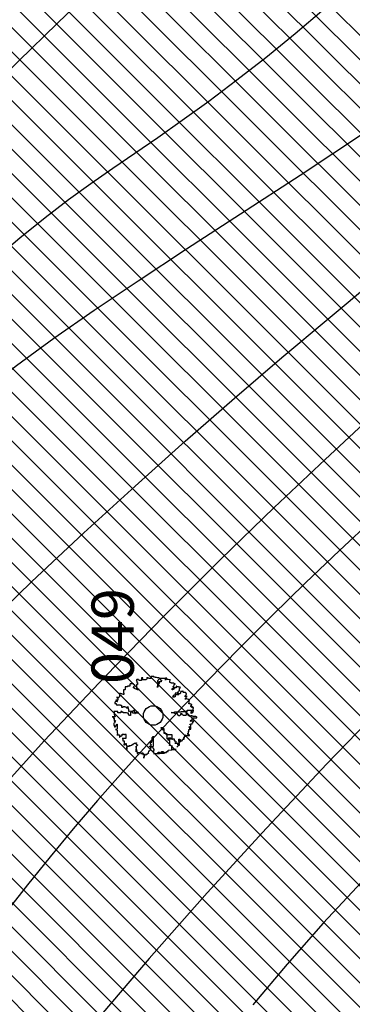
# Model space of a CAD drawing. Units: millimetres. Extents: x 185530 to 187947, y 1674286 to 1677060.
# Drawn here: x 186614 to 186629, y 1676135 to 1676180 of the extents above; entities that cross this region are included whole.
import ezdxf

# ---------------------------------------------------------------- set-up
doc = ezdxf.new("R2010")
doc.units = ezdxf.units.MM
doc.header["$MEASUREMENT"] = 0
for name, color, linetype in [('41', 41, 'Continuous'), ('T-ALINH-PROJ-C', 6, 'Continuous'), ('TOP-CURVAS_1M', 30, 'Continuous'), ('TOP-CURVAS_5M', 32, 'Continuous'), ('TOP-VEGET_PROFFIL', 7, 'Continuous'), ('VERDE', 92, 'Continuous')]:
    doc.layers.add(name, color=color, linetype=linetype)
doc.styles.add('ROMANS', font='romans', dxfattribs={"height": 0.2})
doc.styles.add('SANSSERIFITALIC', font='sansso__.ttf', dxfattribs={"height": 2.5})
pattern_1 = [(135, (1850020.814856368, 1489970.882688085), (-0.5612660075668222, -0.5612660075668219), [])]

# ---------------------------------------------------------------- blocks, each defined once
blk = doc.blocks.new('ARVNAT')
at = {"color": 3}
blk.add_lwpolyline([(-0.7945110595479872, -0.6091553276799894), (-0.7945110595479872, -0.6310646465078605), (-0.7867213837450918, -0.6310646465078605), (-0.7721157416146629, -0.6388389209306536), (-0.7721157416146629, -0.6536807175559858), (-0.7575100994842341, -0.6536807175559858), (-0.7575100994842341, -0.6388389209306536), (-0.7575100994842341, -0.675590036383857), (-0.7351147815509098, -0.675590036383857), (-0.7351147815509098, -0.6607482397585248), (-0.7205091394204809, -0.6607482397585248), (-0.7205091394204809, -0.675590036383857), (-0.6835081793567277, -0.675590036383857), (-0.6835081793567277, -0.667815761961064), (-0.6689025372262989, -0.667815761961064), (-0.6689025372262989, -0.6974993552117282), (-0.6542968950958699, -0.6974993552117282), (-0.6542968950958699, -0.6607482397585248), (-0.6095062592292213, -0.6607482397585248), (-0.6095062592292213, -0.6826575585863961), (-0.6250856108350122, -0.6826575585863961), (-0.6250856108350122, -0.6974993552117282), (-0.6172959350321168, -0.6974993552117282), (-0.6172959350321168, -0.7052736296345212), (-0.6620865708987653, -0.7052736296345212), (-0.6620865708987653, -0.7201154262598534), (-0.6465072192929746, -0.7271829484623925), (-0.639691252965441, -0.7490922672902637), (-0.6319015771625458, -0.7490922672902637), (-0.6319015771625458, -0.7568665417130568), (-0.6250856108350122, -0.7568665417130568), (-0.6172959350321168, -0.7639340639155958), (-0.6095062592292213, -0.7717083383383889), (-0.6095062592292213, -0.7936176571662601), (-0.5880846507712589, -0.7936176571662601), (-0.5880846507712589, -0.786550134963721), (-0.5802949749683637, -0.778775860540928), (-0.5734790086408301, -0.7717083383383889), (-0.5734790086408301, -0.8006851793687992), (-0.5656893328379349, -0.8006851793687992), (-0.5656893328379349, -0.7936176571662601), (-0.5510836907075061, -0.7936176571662601), (-0.5510836907075061, -0.8006851793687992), (-0.5432940149046104, -0.8084594537915922), (-0.5208986969712863, -0.8084594537915922), (-0.5140827306437528, -0.8155269759941314), (-0.499477088513324, -0.8303687726194635), (-0.5140827306437528, -0.8233012504169244), (-0.5140827306437528, -0.9335545967765345), (-0.5062930548408573, -0.9335545967765345), (-0.499477088513324, -0.9264870745739954), (-0.4916874127104285, -0.9116452779486632), (-0.4916874127104285, -0.889735959120792), (-0.4546864526466754, -0.889735959120792), (-0.4546864526466754, -0.8968034813233311), (-0.4478704863191418, -0.9045777557461241), (-0.4176854925829221, -0.9045777557461241), (-0.4176854925829221, -0.889735959120792), (-0.4176854925829221, -0.9116452779486632), (-0.4108695262553888, -0.9187128001512024), (-0.3592629240612066, -0.9187128001512024), (-0.3592629240612066, -0.9335545967765345), (-0.3514732482583112, -0.9413288711993275), (-0.3144722881945581, -0.9413288711993275), (-0.3514732482583112, -0.9413288711993275), (-0.3514732482583112, -0.9632381900271988), (-0.3446572819307778, -0.9632381900271988), (-0.3368676061278824, -0.9703057122297378), (-0.3076563218670247, -0.9703057122297378), (-0.2998666460641293, -0.9632381900271988), (-0.2998666460641293, -0.9116452779486632), (-0.2998666460641293, -0.9187128001512024), (-0.2920769702612338, -0.9413288711993275), (-0.2852610039337002, -0.9483963934018667), (-0.2852610039337002, -0.9561706678246596), (-0.277471328130805, -0.9632381900271988), (-0.2404703680670517, -0.9632381900271988), (-0.2336544017395183, -0.9703057122297378), (-0.2336544017395183, -0.9413288711993275), (-0.2258647259366229, -0.9413288711993275), (-0.2190487596090893, -0.9561706678246596), (-0.2112590838061941, -0.9780799866525308), (-0.2112590838061941, -0.9999893054804021), (-0.1966534416757653, -1.007763579903195), (-0.1674421574149074, -1.022605376528527), (-0.1518628058091165, -1.036740420933606), (-0.1450468394815831, -1.044514695356398), (-0.1450468394815831, -0.9483963934018667), (-0.1372571636786877, -0.9632381900271988), (-0.1304411973511543, -0.9632381900271988), (-0.1226515215482589, -0.9703057122297378), (-0.1226515215482589, -0.992921783277863), (-0.1148618457453634, -0.992921783277863), (-0.1002562036149346, -0.9999893054804021), (-0.07104491935407675, -0.9999893054804021), (-0.06325524355118128, -1.007763579903195), (-0.06325524355118128, -1.118016926262805), (-0.04183363509321913, -1.118016926262805), (-0.03404395929032367, -1.110949404060266), (-0.0262542834874282, -1.096107607434934), (-0.0262542834874282, -1.029672898731066), (-0.01943831715989486, -1.014831102105734), (-0.01943831715989486, -0.992921783277863), (-0.01164864135699939, -0.992921783277863), (-0.01164864135699939, -0.9632381900271988), (-0.0262542834874282, -0.9561706678246596), (-0.0262542834874282, -0.9413288711993275), (-0.01164864135699939, -0.9413288711993275), (-0.004832675029465827, -0.9335545967765345), (-0.004832675029465827, -0.9116452779486632), (0.002957000773429419, -0.9045777557461241), (0.009772967100962981, -0.9045777557461241), (0.01756264290385845, -0.8671198880726668), (0.01756264290385845, -0.8381430470422565), (0.002957000773429419, -0.8381430470422565), (0.002957000773429419, -0.7717083383383889), (0.009772967100962981, -0.7717083383383889), (0.009772967100962981, -0.7568665417130568), (0.0253523187067537, -0.7420247450877246), (0.04677392716471607, -0.7420247450877246), (0.04677392716471607, -0.6974993552117282), (0.01756264290385845, -0.6974993552117282), (-0.01164864135699939, -0.675590036383857), (-0.01164864135699939, -0.6607482397585248), (0.009772967100962981, -0.6310646465078605), (0.0253523187067537, -0.6310646465078605), (0.04677392716471607, -0.6239971243053215), (0.04677392716471607, -0.5794717344293251), (0.05456360296761154, -0.564629937803993), (0.05456360296761154, -0.5575624156014538), (0.062353278770507, -0.5427206189761217), (0.062353278770507, -0.5278788223507895), (0.06916924509804034, -0.5278788223507895), (0.06916924509804034, -0.4981952291001253), (0.07695892090093581, -0.4614441136469219), (0.07695892090093581, -0.5278788223507895), (0.08377488722846937, -0.5278788223507895), (0.08377488722846937, -0.5497881411786608), (0.09156456303136462, -0.5575624156014538), (0.09156456303136462, -0.7201154262598534), (0.09838052935889818, -0.7271829484623925), (0.09838052935889818, -0.8233012504169244), (0.1061702051617937, -0.8303687726194635), (0.1139598809646889, -0.8303687726194635), (0.1139598809646889, -0.8381430470422565), (0.062353278770507, -0.8381430470422565), (0.062353278770507, -0.8600523658701278), (0.08377488722846937, -0.8671198880726668), (0.09838052935889818, -0.8748941624954598), (0.1353814894226513, -0.8748941624954598), (0.1353814894226513, -1.022605376528527), (0.1207758472922225, -1.022605376528527), (0.06916924509804034, -1.007763579903195), (0.05456360296761154, -0.9780799866525308), (0.09838052935889818, -0.9780799866525308), (0.09838052935889818, -0.992921783277863), (0.1207758472922225, -0.992921783277863), (0.1207758472922225, -1.007763579903195), (0.1353814894226513, -1.007763579903195), (0.1353814894226513, -1.022605376528527), (0.1577768073559755, -1.022605376528527), (0.1723824494864046, -1.029672898731066), (0.1947777674197289, -1.036740420933606), (0.2025674432226241, -1.036740420933606), (0.2025674432226241, -0.98514750885507), (0.2093834095501577, -0.992921783277863), (0.2093834095501577, -1.007763579903195), (0.2171730853530531, -1.014831102105734), (0.2239890516805865, -1.007763579903195), (0.2239890516805865, -0.9780799866525308), (0.2317787274834819, -0.9703057122297378), (0.2463843696139107, -0.9703057122297378), (0.2541740454168062, -0.9780799866525308), (0.2609900117443398, -0.9780799866525308), (0.2609900117443398, -0.992921783277863), (0.2833853296776641, -0.992921783277863), (0.2833853296776641, -0.9780799866525308), (0.2911750054805593, -0.9703057122297378), (0.2979909718080929, -0.9483963934018667), (0.2979909718080929, -0.9116452779486632), (0.3057806476109883, -0.9187128001512024), (0.3203862897414171, -0.9187128001512024), (0.3203862897414171, -0.9264870745739954), (0.3495975740022748, -0.9264870745739954), (0.3573872498051704, -0.9187128001512024), (0.3797825677384945, -0.9187128001512024), (0.3865985340660281, -0.9335545967765345), (0.4012041761964569, -0.9335545967765345), (0.4012041761964569, -0.9264870745739954), (0.4089938519993526, -0.9187128001512024), (0.4089938519993526, -0.9045777557461241), (0.4158098183268857, -0.881961684697999), (0.4235994941297814, -0.8671198880726668), (0.4235994941297814, -0.8155269759941314), (0.4235994941297814, -0.8452105692447957), (0.4606004541935342, -0.8452105692447957), (0.4829957721268587, -0.8522780914473347), (0.4898117384543923, -0.8600523658701278), (0.4898117384543923, -0.8748941624954598), (0.4898117384543923, -0.8522780914473347), (0.4829957721268587, -0.8233012504169244), (0.5044173805848211, -0.8233012504169244), (0.5122070563877164, -0.8303687726194635), (0.519996732190612, -0.8381430470422565), (0.519996732190612, -0.8452105692447957), (0.5346023743210404, -0.8452105692447957), (0.5346023743210404, -0.8522780914473347), (0.5638136585818985, -0.8522780914473347), (0.5716033343847937, -0.8381430470422565), (0.5784193007123273, -0.8381430470422565), (0.5862089765152225, -0.8303687726194635), (0.5862089765152225, -0.7936176571662601), (0.5930249428427561, -0.786550134963721), (0.5930249428427561, -0.778775860540928), (0.6008146186456518, -0.7717083383383889), (0.6232099365789758, -0.7717083383383889), (0.6232099365789758, -0.7639340639155958), (0.6154202607760806, -0.7342504706649315), (0.6154202607760806, -0.7123411518370604), (0.5862089765152225, -0.7052736296345212), (0.5716033343847937, -0.7052736296345212), (0.5569976922543649, -0.6826575585863961), (0.5569976922543649, -0.6310646465078605), (0.5716033343847937, -0.6310646465078605), (0.5716033343847937, -0.564629937803993), (0.4829957721268587, -0.564629937803993), (0.4829957721268587, -0.5497881411786608), (0.4683901299964299, -0.5427206189761217), (0.4683901299964299, -0.4981952291001253), (0.4829957721268587, -0.5059695035229184), (0.4976014142572875, -0.5130370257254575), (0.5044173805848211, -0.5130370257254575), (0.5122070563877164, -0.5208113001482505), (0.5122070563877164, -0.5278788223507895), (0.519996732190612, -0.5278788223507895), (0.5268126985181452, -0.5356530967735826), (0.5268126985181452, -0.5575624156014538), (0.5346023743210404, -0.5575624156014538), (0.5346023743210404, -0.6607482397585248), (0.5638136585818985, -0.6607482397585248), (0.5638136585818985, -0.6536807175559858), (0.5716033343847937, -0.6536807175559858), (0.5716033343847937, -0.6162228498825284), (0.5784193007123273, -0.6162228498825284), (0.5862089765152225, -0.6239971243053215), (0.5930249428427561, -0.6239971243053215), (0.6008146186456518, -0.6310646465078605), (0.6008146186456518, -0.6388389209306536), (0.608604294448547, -0.6459064431331927), (0.6232099365789758, -0.6536807175559858), (0.6378155787094046, -0.675590036383857), (0.6524212208398339, -0.6826575585863961), (0.6524212208398339, -0.675590036383857), (0.6894221809035868, -0.675590036383857), (0.7118174988369113, -0.6904318330091891), (0.7118174988369113, -0.6974993552117282), (0.7264231409673401, -0.6904318330091891), (0.7264231409673401, -0.6536807175559858), (0.7342128167702353, -0.6536807175559858), (0.7342128167702353, -0.6239971243053215), (0.7488184589006641, -0.5943135310546572), (0.7556344252281977, -0.5943135310546572), (0.7556344252281977, -0.6091553276799894), (0.7410287830977689, -0.5943135310546572), (0.7118174988369113, -0.5943135310546572), (0.7118174988369113, -0.5575624156014538), (0.7040278230340156, -0.5575624156014538), (0.7040278230340156, -0.5497881411786608), (0.6894221809035868, -0.5278788223507895), (0.674816538773158, -0.5278788223507895), (0.6602108966427291, -0.4981952291001253), (0.6602108966427291, -0.4911277068975862), (0.6816325051006915, -0.4911277068975862), (0.6816325051006915, -0.4981952291001253), (0.697211856706482, -0.4981952291001253), (0.7040278230340156, -0.5059695035229184), (0.7040278230340156, -0.5278788223507895), (0.7186334651644444, -0.5278788223507895), (0.7186334651644444, -0.5356530967735826), (0.7264231409673401, -0.5356530967735826), (0.7342128167702353, -0.5130370257254575), (0.7410287830977689, -0.5130370257254575), (0.7488184589006641, -0.5208113001482505), (0.7634241010310929, -0.5278788223507895), (0.7780297431615217, -0.5356530967735826), (0.7780297431615217, -0.5427206189761217), (0.792635385291951, -0.5427206189761217), (0.8072410274223798, -0.5575624156014538), (0.8072410274223798, -0.564629937803993), (0.815030703225275, -0.564629937803993), (0.8228203790281707, -0.5427206189761217), (0.8296363453557039, -0.5278788223507895), (0.8296363453557039, -0.4614441136469219), (0.8374260211585995, -0.4614441136469219), (0.8442419874861331, -0.4317605203962577), (0.8442419874861331, -0.4246929981937186), (0.881242947549886, -0.4246929981937186), (0.881242947549886, -0.4317605203962577), (0.8890326233527812, -0.4317605203962577), (0.9036382654832105, -0.4395347948190507), (0.9182439076136393, -0.4395347948190507), (0.9182439076136393, -0.4466023170215898), (0.9182439076136393, -0.4176254759911795), (0.9260335834165345, -0.3879418827405152), (0.9260335834165345, -0.3511907672873119), (0.9552448676773926, -0.3511907672873119), (0.9552448676773926, -0.3137328996138545), (0.9036382654832105, -0.3137328996138545), (0.9328495497440681, -0.3137328996138545), (0.9406392255469633, -0.3066653774113154), (0.9474551918744969, -0.3066653774113154), (0.9474551918744969, -0.1737959600035802), (0.9474551918744969, -0.1808634822061193), (0.9182439076136393, -0.1886377566289124), (0.9036382654832105, -0.1957052788314514), (0.9036382654832105, -0.2105470754567835), (0.8958485896803148, -0.2105470754567835), (0.8666373054194572, -0.2034795532542444), (0.8666373054194572, -0.1518866411757089), (0.8520316632890284, -0.1370448445503768), (0.8520316632890284, -0.1292705701275838), (0.7634241010310929, -0.1292705701275838), (0.7342128167702353, -0.1144287735022517), (0.7186334651644444, -0.1144287735022517), (0.7556344252281977, -0.1144287735022517), (0.7702400673586265, -0.1222030479250447), (0.8004250610948462, -0.1222030479250447), (0.8072410274223798, -0.1370448445503768), (0.8228203790281707, -0.1441123667529159), (0.8228203790281707, -0.1589541633782481), (0.8442419874861331, -0.1589541633782481), (0.8442419874861331, -0.1667284378010411), (0.8442419874861331, -0.1222030479250447), (0.8958485896803148, -0.1222030479250447), (0.9182439076136393, -0.1370448445503768), (0.9260335834165345, -0.1441123667529159), (0.9328495497440681, -0.1441123667529159), (0.9328495497440681, -0.1518866411757089), (0.9406392255469633, -0.1589541633782481), (0.9474551918744969, -0.1589541633782481), (0.9552448676773926, -0.1518866411757089), (0.9630345434802878, -0.1518866411757089), (0.9630345434802878, -0.1441123667529159), (0.9698505098078214, -0.1222030479250447), (0.9698505098078214, -0.1144287735022517), (0.9776401856107166, -0.08545193247184135), (0.9776401856107166, -0.04870081701863793), (0.9844561519382502, -0.04870081701863793), (0.9844561519382502, -0.01901722376797366), (0.999061794068679, -0.01901722376797366), (0.999061794068679, 0.04741748493589393), (0.9474551918744969, 0.04741748493589393), (0.9474551918744969, 0.1067846714372225), (0.9552448676773926, 0.1138521936397616), (0.9552448676773926, 0.1435357868904259), (0.9630345434802878, 0.1435357868904259), (0.9776401856107166, 0.1506033090929649), (0.9844561519382502, 0.1506033090929649), (0.9474551918744969, 0.1506033090929649), (0.9328495497440681, 0.1583775835157579), (0.9328495497440681, 0.1654451057182971), (0.9182439076136393, 0.1880611767664222), (0.9182439076136393, 0.2537891332500359), (0.9260335834165345, 0.2686309298753682), (0.9474551918744969, 0.2686309298753682), (0.9552448676773926, 0.261563407672829), (0.9630345434802878, 0.261563407672829), (0.9630345434802878, 0.2983145231260322), (0.8958485896803148, 0.2983145231260322), (0.8958485896803148, 0.3499074352045679), (0.9036382654832105, 0.3576817096273608), (0.9036382654832105, 0.372523506252693), (0.9260335834165345, 0.372523506252693), (0.9260335834165345, 0.4163421439084356), (0.8958485896803148, 0.4382514627363068), (0.8958485896803148, 0.4241164183312285), (0.881242947549886, 0.4163421439084356), (0.8588476296165619, 0.4163421439084356), (0.8442419874861331, 0.4092746217058965), (0.8442419874861331, 0.4015003472831034), (0.792635385291951, 0.4015003472831034), (0.792635385291951, 0.4241164183312285), (0.7118174988369113, 0.4241164183312285), (0.6816325051006915, 0.4163421439084356), (0.6816325051006915, 0.3795910284552322), (0.674816538773158, 0.3795910284552322), (0.6602108966427291, 0.372523506252693), (0.6602108966427291, 0.4015003472831034), (0.674816538773158, 0.4311839405337676), (0.6816325051006915, 0.467935055986971), (0.697211856706482, 0.467935055986971), (0.7040278230340156, 0.4827768526123031), (0.7118174988369113, 0.5046861714401745), (0.7264231409673401, 0.5046861714401745), (0.7342128167702353, 0.4976186492376353), (0.7410287830977689, 0.4976186492376353), (0.7410287830977689, 0.4905511270350962), (0.7556344252281977, 0.4905511270350962), (0.7634241010310929, 0.4757093304097639), (0.7702400673586265, 0.467935055986971), (0.7780297431615217, 0.467935055986971), (0.7858194189644174, 0.4757093304097639), (0.792635385291951, 0.4976186492376353), (0.8004250610948462, 0.4976186492376353), (0.8004250610948462, 0.5124604458629674), (0.815030703225275, 0.5124604458629674), (0.815030703225275, 0.5046861714401745), (0.815030703225275, 0.5859626767693742), (0.792635385291951, 0.5937369511921671), (0.7488184589006641, 0.6008044733947062), (0.7488184589006641, 0.6601716598960348), (0.7342128167702353, 0.6601716598960348), (0.7342128167702353, 0.7188320941771094), (0.6670268629702623, 0.7188320941771094), (0.6602108966427291, 0.7266063685999025), (0.6602108966427291, 0.7633574840531057), (0.5930249428427561, 0.7633574840531057), (0.5638136585818985, 0.7555832096303128), (0.5414183406485744, 0.7555832096303128), (0.5414183406485744, 0.7633574840531057), (0.5492080164514697, 0.785266802880977), (0.5492080164514697, 0.8001085995063093), (0.5569976922543649, 0.8001085995063093), (0.5569976922543649, 0.8149503961316413), (0.5638136585818985, 0.8368597149595125), (0.5638136585818985, 0.8665433082101768), (0.4976014142572875, 0.8665433082101768), (0.4976014142572875, 0.8517015115848445), (0.519996732190612, 0.8368597149595125), (0.519996732190612, 0.8297921927569734), (0.5044173805848211, 0.8368597149595125), (0.5044173805848211, 0.8517015115848445), (0.4683901299964299, 0.8736108304127159), (0.4606004541935342, 0.881385104835509), (0.4606004541935342, 0.9400455391165834), (0.4606004541935342, 0.9252037424912514), (0.452810778390639, 0.9252037424912514), (0.452810778390639, 0.9032944236633802), (0.3943882098689233, 0.9032944236633802), (0.3943882098689233, 0.9548873357419156), (0.3943882098689233, 0.9329780169140443), (0.3865985340660281, 0.9329780169140443), (0.3719928919355993, 0.9252037424912514), (0.3573872498051704, 0.9252037424912514), (0.3573872498051704, 0.9110686980861731), (0.3573872498051704, 0.9775034067900408), (0.3427816076747412, 0.9775034067900408), (0.3427816076747412, 0.9845709289925799), (0.3057806476109883, 0.9845709289925799), (0.3057806476109883, 0.9478198135393765), (0.2833853296776641, 0.9478198135393765), (0.2833853296776641, 0.9329780169140443), (0.268779687547235, 0.9329780169140443), (0.268779687547235, 0.9181362202887122), (0.2755956538747686, 0.9110686980861731), (0.2755956538747686, 0.8368597149595125), (0.2609900117443398, 0.8368597149595125), (0.2609900117443398, 0.8149503961316413), (0.2093834095501577, 0.8149503961316413), (0.2093834095501577, 0.785266802880977), (0.2171730853530531, 0.785266802880977), (0.2171730853530531, 0.7704250062556448), (0.2317787274834819, 0.7704250062556448), (0.2317787274834819, 0.7336738908024416), (0.2239890516805865, 0.7266063685999025), (0.2239890516805865, 0.6891485009264451), (0.1947777674197289, 0.6820809787239059), (0.1947777674197289, 0.6601716598960348), (0.2171730853530531, 0.6601716598960348), (0.2239890516805865, 0.6523973854732419), (0.2317787274834819, 0.6453298632707027), (0.2025674432226241, 0.6453298632707027), (0.1947777674197289, 0.6375555888479096), (0.165566483158871, 0.6375555888479096), (0.165566483158871, 0.6304880666453705), (0.1139598809646889, 0.6304880666453705), (0.1139598809646889, 0.6085787478174991), (0.1207758472922225, 0.5195279680655065), (0.1207758472922225, 0.5124604458629674), (0.1285655230951179, 0.5046861714401745), (0.1353814894226513, 0.5046861714401745), (0.1353814894226513, 0.4905511270350962), (0.1207758472922225, 0.4827768526123031), (0.1061702051617937, 0.4827768526123031), (0.06916924509804034, 0.467935055986971), (0.05456360296761154, 0.467935055986971), (0.05456360296761154, 0.4608675337844319), (0.062353278770507, 0.4530932593616388), (0.07695892090093581, 0.4530932593616388), (0.08377488722846937, 0.4382514627363068), (0.08377488722846937, 0.4311839405337676), (0.09156456303136462, 0.4311839405337676), (0.09838052935889818, 0.4241164183312285), (0.09156456303136462, 0.4241164183312285), (0.09156456303136462, 0.3944328250805642), (0.07695892090093581, 0.3944328250805642), (0.07695892090093581, 0.3866585506577711), (0.062353278770507, 0.3866585506577711), (0.062353278770507, 0.5195279680655065), (0.07695892090093581, 0.5195279680655065), (0.07695892090093581, 0.5273022424882994), (0.08377488722846937, 0.5273022424882994), (0.08377488722846937, 0.578895154566835), (0.002957000773429419, 0.578895154566835), (0.002957000773429419, 0.6085787478174991), (0.03216828503428726, 0.6304880666453705), (0.062353278770507, 0.6304880666453705), (0.062353278770507, 0.6601716598960348), (0.06916924509804034, 0.6820809787239059), (0.06916924509804034, 0.7704250062556448), (0.08377488722846937, 0.7704250062556448), (0.08377488722846937, 0.785266802880977), (0.09156456303136462, 0.7930410773037702), (0.09838052935889818, 0.8001085995063093), (0.1061702051617937, 0.8001085995063093), (0.1061702051617937, 0.8297921927569734), (0.06916924509804034, 0.8297921927569734), (0.06916924509804034, 0.9032944236633802), (0.1061702051617937, 0.9032944236633802), (0.1061702051617937, 1.006480247820451), (0.09838052935889818, 1.006480247820451), (0.09838052935889818, 0.999412725617912), (0.06916924509804034, 0.999412725617912), (0.03995796083718273, 0.9916384511951191), (0.03995796083718273, 0.999412725617912), (0.03216828503428726, 0.999412725617912), (-0.01164864135699939, 0.9916384511951191), (-0.01164864135699939, 0.9845709289925799), (-0.03404395929032367, 0.9697291323672479), (-0.03404395929032367, 1.051005637696448), (-0.03404395929032367, 1.014254522243244), (-0.07883459515697222, 1.014254522243244), (-0.07883459515697222, 0.9845709289925799), (-0.07883459515697222, 0.999412725617912), (-0.1450468394815831, 0.999412725617912), (-0.1450468394815831, 0.9845709289925799), (-0.1372571636786877, 0.9775034067900408), (-0.1304411973511543, 0.9626616101647087), (-0.1450468394815831, 0.9697291323672479), (-0.1966534416757653, 0.9916384511951191), (-0.1966534416757653, 1.006480247820451), (-0.2482600438699472, 1.006480247820451), (-0.277471328130805, 0.9916384511951191), (-0.2852610039337002, 0.9916384511951191), (-0.2998666460641293, 0.9845709289925799), (-0.2998666460641293, 0.9775034067900408), (-0.2920769702612338, 0.9697291323672479), (-0.277471328130805, 0.9548873357419156), (-0.2628656860003762, 0.9478198135393765), (-0.2404703680670517, 0.9478198135393765), (-0.2404703680670517, 0.9400455391165834), (-0.2336544017395183, 0.9329780169140443), (-0.2258647259366229, 0.9329780169140443), (-0.2258647259366229, 0.9252037424912514), (-0.3446572819307778, 0.9252037424912514), (-0.3592629240612066, 0.9329780169140443), (-0.3592629240612066, 0.9626616101647087), (-0.3592629240612066, 0.9400455391165834), (-0.3738685661916354, 0.9329780169140443), (-0.380684532519169, 0.9252037424912514), (-0.3962638841249597, 0.9252037424912514), (-0.433264844188713, 0.9181362202887122), (-0.4478704863191418, 0.9181362202887122), (-0.4624761284495706, 0.9110686980861731), (-0.4916874127104285, 0.9110686980861731), (-0.499477088513324, 0.9181362202887122), (-0.499477088513324, 0.9329780169140443), (-0.499477088513324, 0.8665433082101768), (-0.5140827306437528, 0.8665433082101768), (-0.5432940149046104, 0.8594757860076376), (-0.5578996570350394, 0.8594757860076376), (-0.5578996570350394, 0.8517015115848445), (-0.5432940149046104, 0.8517015115848445), (-0.536478048577077, 0.8446339893823054), (-0.536478048577077, 0.8368597149595125), (-0.5208986969712863, 0.8220179183341805), (-0.5208986969712863, 0.8001085995063093), (-0.5140827306437528, 0.7930410773037702), (-0.4770817705799995, 0.7930410773037702), (-0.4770817705799995, 0.7633574840531057), (-0.4916874127104285, 0.7555832096303128), (-0.4916874127104285, 0.7407414130049808), (-0.4848714463828949, 0.7407414130049808), (-0.4848714463828949, 0.7336738908024416), (-0.4770817705799995, 0.7266063685999025), (-0.4770817705799995, 0.7188320941771094), (-0.4692920947771042, 0.7117645719745702), (-0.499477088513324, 0.7039902975517771), (-0.5880846507712589, 0.7039902975517771), (-0.5880846507712589, 0.7930410773037702), (-0.5880846507712589, 0.7781992806784379), (-0.6465072192929746, 0.7781992806784379), (-0.6465072192929746, 0.7407414130049808), (-0.7282988152233763, 0.7407414130049808), (-0.7429044573538052, 0.7555832096303128), (-0.7575100994842341, 0.7555832096303128), (-0.7575100994842341, 0.7485156874277736), (-0.7506941331567005, 0.7407414130049808), (-0.7506941331567005, 0.7336738908024416), (-0.7429044573538052, 0.7266063685999025), (-0.7429044573538052, 0.7188320941771094), (-0.7351147815509098, 0.7188320941771094), (-0.7351147815509098, 0.7117645719745702), (-0.7205091394204809, 0.7117645719745702), (-0.7205091394204809, 0.6891485009264451), (-0.7575100994842341, 0.6891485009264451), (-0.7721157416146629, 0.6820809787239059), (-0.7721157416146629, 0.6750134565213668), (-0.8685129796754935, 0.6750134565213668), (-0.8023007353508826, 0.6750134565213668), (-0.7945110595479872, 0.6672391820985739), (-0.7945110595479872, 0.6601716598960348), (-0.7867213837450918, 0.6523973854732419), (-0.7867213837450918, 0.6156462700200382), (-0.7945110595479872, 0.6156462700200382), (-0.7721157416146629, 0.6156462700200382), (-0.7721157416146629, 0.5711208801440419), (-0.7652997752871294, 0.5569858357389639), (-0.7652997752871294, 0.5421440391136316), (-0.7506941331567005, 0.5421440391136316), (-0.7506941331567005, 0.5343697646908385), (-0.7429044573538052, 0.5343697646908385), (-0.7429044573538052, 0.5124604458629674), (-0.7282988152233763, 0.5124604458629674), (-0.7282988152233763, 0.4976186492376353), (-0.7205091394204809, 0.4905511270350962), (-0.7136931730929474, 0.4757093304097639), (-0.7136931730929474, 0.4530932593616388), (-0.705903497290052, 0.4382514627363068), (-0.6981138214871566, 0.4311839405337676), (-0.6981138214871566, 0.4241164183312285), (-0.7136931730929474, 0.4241164183312285), (-0.7136931730929474, 0.4460257371590997), (-0.7282988152233763, 0.4460257371590997), (-0.7282988152233763, 0.4311839405337676), (-0.7351147815509098, 0.4311839405337676), (-0.7351147815509098, 0.4241164183312285), (-0.7506941331567005, 0.4163421439084356), (-0.7506941331567005, 0.4015003472831034), (-0.7652997752871294, 0.4015003472831034), (-0.7945110595479872, 0.4311839405337676), (-0.8023007353508826, 0.4460257371590997), (-0.8023007353508826, 0.4530932593616388), (-0.8023007353508826, 0.4382514627363068), (-0.9347252240001044, 0.4382514627363068), (-0.8539073375450646, 0.4382514627363068), (-0.8685129796754935, 0.4241164183312285), (-0.9201195818696756, 0.4163421439084356), (-0.9717261840638576, 0.4092746217058965), (-0.9717261840638576, 0.3944328250805642), (-0.9639365082609622, 0.3944328250805642), (-0.9639365082609622, 0.4015003472831034), (-0.9493308661305333, 0.4015003472831034), (-0.9493308661305333, 0.3202238419539036), (-0.9639365082609622, 0.3202238419539036), (-0.9639365082609622, 0.3131563197513645), (-0.9717261840638576, 0.3131563197513645), (-0.9717261840638576, 0.2686309298753682), (-0.9717261840638576, 0.2764052042981611), (-0.9863318261942865, 0.2764052042981611), (-0.9493308661305333, 0.2764052042981611), (-0.9493308661305333, 0.2686309298753682), (-0.9639365082609622, 0.261563407672829), (-1.000937468324715, 0.261563407672829), (-1.000937468324715, 0.2537891332500359), (-0.9941215019971819, 0.2537891332500359), (-0.9941215019971819, 0.2467216110474968), (-0.9795158598667529, 0.2467216110474968), (-0.9795158598667529, 0.2396540888449578), (-0.9941215019971819, 0.2396540888449578), (-0.9941215019971819, 0.2318798144221648), (-1.045728104191364, 0.2318798144221648), (-1.082729064255117, 0.2396540888449578), (-1.097334706385546, 0.2396540888449578), (-1.068123422124688, 0.2396540888449578), (-1.052544070518897, 0.2318798144221648), (-1.037938428388469, 0.2318798144221648), (-1.031122462060935, 0.2248122922196256), (-1.02333278625804, 0.2248122922196256), (-1.02333278625804, 0.2170380177968325), (-1.016516819930506, 0.2099704955942935), (-1.016516819930506, 0.2021962211715005), (-1.008727144127611, 0.2021962211715005), (-1.000937468324715, 0.1880611767664222), (-0.9863318261942865, 0.1802869023436292), (-1.000937468324715, 0.1802869023436292), (-1.000937468324715, 0.1951286989689613), (-1.000937468324715, 0.1583775835157579), (-0.9941215019971819, 0.1506033090929649), (-0.9863318261942865, 0.1506033090929649), (-0.9717261840638576, 0.1357615124676328), (-0.9639365082609622, 0.1216264680625546), (-0.9571205419334287, 0.1138521936397616), (-0.9571205419334287, 0.1216264680625546), (-0.9425148998029999, 0.1216264680625546), (-0.9201195818696756, 0.1138521936397616), (-0.9055139397392467, 0.1067846714372225), (-0.9055139397392467, 0.09194287481189034), (-0.8977242639363513, 0.08416860038909735), (-0.8831186218059224, 0.06932680376376521), (-0.8685129796754935, 0.06932680376376521), (-0.8685129796754935, 0.06225928156122607), (-0.8169063774813115, 0.06225928156122607), (-0.8169063774813115, 0.06932680376376521), (-0.8023007353508826, 0.0771010781865582), (-0.8023007353508826, 0.09194287481189034), (-0.7945110595479872, 0.09194287481189034), (-0.7867213837450918, 0.08416860038909735), (-0.7799054174175584, 0.06932680376376521), (-0.7799054174175584, 0.05519175935868692), (-0.7652997752871294, 0.04741748493589393), (-0.7575100994842341, 0.04034996273335478), (-0.7429044573538052, 0.04741748493589393), (-0.7429044573538052, 0.05519175935868692), (-0.7351147815509098, 0.06932680376376521), (-0.6912978551596232, 0.06932680376376521), (-0.6835081793567277, 0.06225928156122607), (-0.6835081793567277, 0.03257568831056179), (-0.6620865708987653, 0.03257568831056179), (-0.6542968950958699, 0.02550816610802276), (-0.5656893328379349, 0.02550816610802276), (-0.5578996570350394, 0.01066636948269062), (-0.5510836907075061, 0.01066636948269062), (-0.536478048577077, 0.003598847280151474), (-0.5286883727741816, 0.003598847280151474), (-0.5656893328379349, 0.003598847280151474), (-0.5949006170987925, -0.004175427142641519), (-0.6689025372262989, -0.004175427142641519), (-0.6981138214871566, 0.003598847280151474), (-0.7867213837450918, 0.003598847280151474), (-0.8023007353508826, 0.01066636948269062), (-0.8023007353508826, 0.04741748493589393), (-0.8023007353508826, 0.01773389168522965), (-0.8461176617421692, 0.003598847280151474), (-0.8539073375450646, 0.003598847280151474), (-0.8539073375450646, -0.01901722376797366), (-0.8977242639363513, -0.01901722376797366), (-0.9123299060667801, -0.01124294934518066), (-0.9123299060667801, 0.01066636948269062), (-0.9123299060667801, -0.004175427142641519), (-0.9347252240001044, -0.01124294934518066), (-0.9639365082609622, -0.01901722376797366), (-0.9639365082609622, -0.0260847459705128), (-0.9717261840638576, -0.0260847459705128), (-0.9717261840638576, -0.01124294934518066), (-0.9717261840638576, -0.1589541633782481), (-0.9863318261942865, -0.1589541633782481), (-0.9863318261942865, -0.1222030479250447), (-0.9571205419334287, -0.1222030479250447), (-0.9493308661305333, -0.1292705701275838), (-0.9425148998029999, -0.1292705701275838), (-0.9425148998029999, -0.1589541633782481), (-0.9493308661305333, -0.1589541633782481), (-0.9493308661305333, -0.1808634822061193), (-0.9639365082609622, -0.1808634822061193), (-0.9639365082609622, -0.2699142619581121), (-0.9639365082609622, -0.2550724653327799), (-0.9571205419334287, -0.2472981909099869), (-0.9571205419334287, -0.2183213498795766), (-0.9201195818696756, -0.2183213498795766), (-0.9201195818696756, -0.2550724653327799), (-0.9347252240001044, -0.2550724653327799), (-0.9347252240001044, -0.262139987535319), (-0.9493308661305333, -0.262139987535319), (-0.9863318261942865, -0.2699142619581121), (-0.9571205419334287, -0.2699142619581121), (-0.9571205419334287, -0.2769817841606512), (-0.9493308661305333, -0.2988911029885225), (-0.9493308661305333, -0.3434164928645188), (-0.9201195818696756, -0.3434164928645188), (-0.9201195818696756, -0.3879418827405152), (-0.8909082976088178, -0.3879418827405152), (-0.8909082976088178, -0.3950094049430543), (-0.8831186218059224, -0.4762859102722541), (-0.875328946003027, -0.5794717344293251), (-0.875328946003027, -0.5943135310546572), (-0.8685129796754935, -0.5943135310546572), (-0.8685129796754935, -0.4833534324747932), (-0.7945110595479872, -0.4833534324747932), (-0.7867213837450918, -0.4981952291001253), (-0.7799054174175584, -0.4614441136469219), (-0.7721157416146629, -0.4246929981937186), (-0.7721157416146629, -0.4176254759911795), (-0.7575100994842341, -0.4176254759911795), (-0.7506941331567005, -0.4246929981937186), (-0.7282988152233763, -0.4246929981937186), (-0.7205091394204809, -0.4317605203962577), (-0.6981138214871566, -0.4317605203962577), (-0.6912978551596232, -0.4246929981937186), (-0.6465072192929746, -0.4246929981937186), (-0.639691252965441, -0.4176254759911795), (-0.639691252965441, -0.4098512015683864), (-0.6319015771625458, -0.3879418827405152), (-0.6250856108350122, -0.3879418827405152), (-0.6095062592292213, -0.3731000861151831), (-0.602690292901688, -0.3582582894898509), (-0.4770817705799995, -0.3582582894898509), (-0.4692920947771042, -0.3511907672873119), (-0.4692920947771042, -0.3137328996138545), (-0.4624761284495706, -0.2847560585834442), (-0.4030798504524933, -0.2847560585834442), (-0.380684532519169, -0.2699142619581121), (-0.3660788903887402, -0.2699142619581121), (-0.3660788903887402, -0.2402306687074478), (-0.3592629240612066, -0.2183213498795766), (-0.3592629240612066, -0.2105470754567835), (-0.3290779303249869, -0.2105470754567835), (-0.3144722881945581, -0.2034795532542444), (-0.3076563218670247, -0.2034795532542444), (-0.3076563218670247, -0.2472981909099869), (-0.3368676061278824, -0.2472981909099869), (-0.3368676061278824, -0.2699142619581121), (-0.3884742083220645, -0.2699142619581121), (-0.4254751683858176, -0.2769817841606512), (-0.4400808105162464, -0.2847560585834442), (-0.4400808105162464, -0.3066653774113154), (-0.4770817705799995, -0.3215071740366476), (-0.4916874127104285, -0.3363489706619797), (-0.4916874127104285, -0.3582582894898509), (-0.4848714463828949, -0.4614441136469219), (-0.4848714463828949, -0.4762859102722541), (-0.5656893328379349, -0.4762859102722541), (-0.5949006170987925, -0.4833534324747932), (-0.6095062592292213, -0.4911277068975862), (-0.6095062592292213, -0.4981952291001253), (-0.6095062592292213, -0.4027836793658474), (-0.602690292901688, -0.3879418827405152), (-0.5880846507712589, -0.3879418827405152), (-0.5802949749683637, -0.3950094049430543), (-0.5734790086408301, -0.4027836793658474), (-0.5734790086408301, -0.4543765914443829), (-0.5949006170987925, -0.4543765914443829), (-0.5949006170987925, -0.469218388069715), (-0.5949006170987925, -0.5278788223507895), (-0.602690292901688, -0.5278788223507895), (-0.602690292901688, -0.5427206189761217), (-0.6465072192929746, -0.5427206189761217), (-0.6465072192929746, -0.564629937803993), (-0.6620865708987653, -0.572404212226786), (-0.6620865708987653, -0.5794717344293251), (-0.6981138214871566, -0.5794717344293251), (-0.7136931730929474, -0.564629937803993), (-0.7136931730929474, -0.5575624156014538), (-0.7136931730929474, -0.6239971243053215), (-0.7351147815509098, -0.6239971243053215), (-0.7351147815509098, -0.6162228498825284), (-0.7351147815509098, -0.6459064431331927), (-0.705903497290052, -0.6459064431331927), (-0.705903497290052, -0.6536807175559858), (-0.6981138214871566, -0.6536807175559858), (-0.6981138214871566, -0.667815761961064), (-0.6912978551596232, -0.675590036383857), (-0.6912978551596232, -0.6826575585863961), (-0.6835081793567277, -0.6826575585863961), (-0.6835081793567277, -0.667815761961064), (-0.6689025372262989, -0.667815761961064), (-0.6689025372262989, -0.6607482397585248), (-0.6542968950958699, -0.6607482397585248), (-0.6542968950958699, -0.6536807175559858)], dxfattribs=at)
blk = doc.blocks.new('TRONCO')
blk.add_circle((0, 0), 1)
blk = doc.blocks.new('TIPOARV1')
at = {"layer": 'TOP-VEGET_PROFFIL', "color": 7, "linetype": 'Continuous', "style": 'SANSSERIFITALIC'}
blk.add_attdef('NÚMERO', (0.001454505916742803, 0.000893528102969156), '', height=0.00195, dxfattribs=at)
at = {"layer": 'TOP-VEGET_PROFFIL', "style": 'ROMANS', "flags": 1}
for tag, p in [('N-A', (0.001550063453886195, -0.0006105719549059675)), ('ALTURA', (0.001550063453886195, -0.002300805420626793)), ('DIAMETRO', (0.001550063453886195, -0.003968798986235195))]:
    blk.add_attdef(tag, p, '', height=0.0013, dxfattribs=at)
blk = doc.blocks.new('PERU')
at = {"layer": '41'}
h = blk.add_hatch(dxfattribs=at)
h.set_pattern_fill('ANSI31', color=256, scale=0.25, angle=89.99999999999999, style=0)
h.set_pattern_definition(pattern_1)
edge = h.paths.add_edge_path()
edge.add_arc((186568.7815828593, 1676000.774362748), 127.9448958193587, 410.64487110885733, 421.72443236459304, ccw=False)
edge.add_line((186649.9146595487, 1676099.705248892), (186656.132227601, 1676094.438029659))
edge.add_line((186656.132227601, 1676094.438029659), (186659.21697408, 1676091.217321775))
edge.add_arc((186763.513799621, 1676197.252644377), 148.7323685592996, 225.4735665798813, 240.6986909771881)
edge.add_arc((186808.937430965, 1676297.513934271), 258.5694361741384, 242.7945057279508, 246.0000383700679)
edge.add_arc((186756.9433414193, 1676189.942620141), 139.2006608243363, 247.542037192087, 260.5462622548282)
edge.add_line((186734.0794662726, 1676052.63250694), (186761.6486474675, 1676049.444073704))
edge.add_line((186761.6486474675, 1676049.444073704), (186780.4334144142, 1676047.893294411))
edge.add_arc((186781.0916164999, 1676055.866171559), 7.999999999919282, 265.2806401592609, 349.0088250607456)
edge.add_line((186788.9448689913, 1676054.340909186), (186811.2602696702, 1676169.238174777))
edge.add_line((186811.2602696702, 1676169.238174777), (186816.4490962023, 1676195.954342179))
edge.add_arc((186810.5591568339, 1676197.098288959), 5.999999999950575, 349.0088250607383, 437.8225671873972)
edge.add_line((186811.8247956554, 1676202.963283279), (186670.0216723396, 1676233.56374563))
edge.add_line((186670.0216723396, 1676233.56374563), (186624.6800656984, 1676243.410735136))
edge.add_arc((186623.4148336318, 1676237.545653055), 5.999999999996806, 437.8265407915761, 531.8656019033391)
edge.add_line((186617.4752003047, 1676238.394626518), (186597.3093821518, 1676135.966370721))
edge.add_arc((186605.0553671976, 1676134.936170592), 7.81419200142049, 172.4242378803166, 240.40416570016)
edge.add_arc((186536.1693021205, 1675969.345158724), 171.5947544706132, 419.49412334343333, 427.7309915093528, ccw=False)
edge.add_arc((186549.9457004496, 1675990.233166614), 146.6103242826755, 417.1883813676004, 419.9889324472652, ccw=False)
at = {"layer": 'VERDE'}
h = blk.add_hatch(dxfattribs=at)
h.set_pattern_fill('ANSI31', color=256, scale=0.25, angle=89.99999999999999, style=0)
h.set_pattern_definition(pattern_1)
edge = h.paths.add_edge_path()
edge.add_arc((186429.046970104, 1676053.989454918), 68.13504052707268, 445.4439695985259, 459.6387487574607)
edge.add_arc((206326.3090772314, 1535126.438191423), 142393.3547443771, 98.03711825572806, 98.04319493684567)
edge.add_arc((186408.2788511433, 1676080.412200057), 39.04096003088961, 98.23745112221053, 178.2211777359844)
edge.add_arc((186656.8900361165, 1676076.952413873), 287.6712667922472, 179.0694980108978, 184.2916026131364)
edge.add_line((186370.0253673801, 1676055.425231786), (186370.1989536271, 1676050.74612835))
edge.add_arc((186341.3871509602, 1676049.214739185), 28.85247174316224, 345.9750753324943, 363.0424909768337, ccw=False)
edge.add_arc((186395.3980148851, 1676033.983123703), 27.29191333533976, 162.428321183433, 182.6493610849442)
edge.add_line((186368.1352733778, 1676032.721593278), (186369.3085648391, 1676018.074176968))
edge.add_line((186369.3085648391, 1676018.074176968), (186588.6691686788, 1676050.226502712))
edge.add_line((186588.6691686788, 1676050.226502712), (186581.5196003995, 1675959.715763884))
edge.add_line((186581.5196003995, 1675959.715763884), (186576.8075138574, 1675797.781424676))
edge.add_line((186576.8075138574, 1675797.781424676), (186586.1290025433, 1675797.593977237))
edge.add_arc((186586.6881478049, 1675825.399458328), 27.81110249791473, 268.8479844586775, 346.228211961936)
edge.add_arc((186639.8261620092, 1675813.460315011), 26.66229145405216, 88.99491683257281, 168.4935122974505, ccw=False)
edge.add_line((186640.2938482195, 1675840.118504282), (186660.4789875789, 1675839.987321775))
edge.add_arc((186660.1783457153, 1675844.570740078), 4.593267776385074, 273.752847367461, 361.3151329309179)
edge.add_line((186664.7704035437, 1675844.676161931), (186671.486306329, 1675986.115896252))
edge.add_arc((186549.9456997259, 1675990.233167032), 121.6103242825264, 358.0598084049968, 420.0159104413549)
edge.add_arc((186524.9046548611, 1675948.689658273), 170.1108555495901, 419.7033808523934, 451.2450019210897)
edge.add_arc((186392.7127563469, 1673775.282461709), 2346.998040855687, 446.8615443882549, 448.9808165657446)
at = {"layer": 'TOP-CURVAS_1M'}
for points in [[(186617.521871819, 1676182.435942493), (186615.786984484, 1676180.754328849), (186614.0183240616, 1676179.018645443), (186612.2281434906, 1676177.240501667), (186610.4286957106, 1676175.431506912), (186608.6322336598, 1676173.603270571), (186606.8510102774, 1676171.767402038), (186605.0972785028, 1676169.935510704), (186603.3832912743, 1676168.119205961), (186601.7148506309, 1676166.32268121), (186600.0719550106, 1676164.52046588), (186598.4281519521, 1676162.679673408), (186596.7569889932, 1676160.767417229), (186595.0320136715, 1676158.750810782), (186593.2267735259, 1676156.596967502), (186591.3148160938, 1676154.273000827), (186589.2696889139, 1676151.746024193), (186587.0744149674, 1676148.995835701), (186584.7499190101, 1676146.052972116), (186582.3266012408, 1676142.960654863), (186579.8348618588, 1676139.762105371), (186577.3051010629, 1676136.500545067), (186574.7677190528, 1676133.21919538)], [(186628.1027007646, 1676181.415408244), (186626.764724131, 1676180.269884423), (186625.4113310711, 1676179.168275054), (186624.0719762694, 1676178.12470879), (186622.7761144107, 1676177.153314285), (186621.5532001795, 1676176.268220193), (186620.4226498031, 1676175.475282591), (186619.3637256797, 1676174.747267247), (186618.3456517493, 1676174.048667352), (186617.3376519522, 1676173.343976096), (186616.3089502293, 1676172.597686672), (186615.2287705215, 1676171.774292269), (186614.0663367687, 1676170.838286079), (186612.7908729113, 1676169.754161292)], [(186594.6349598838, 1676133.618113284), (186597.1920396074, 1676136.60568089), (186599.7250641806, 1676139.501028941), (186602.2383257223, 1676142.304715831), (186604.7361163521, 1676145.017299957), (186607.2227281884, 1676147.639339716), (186609.7003642635, 1676150.171201394), (186612.1628712612, 1676152.612482847), (186614.6020067779, 1676154.962589819), (186617.00952841, 1676157.220928056), (186619.3771937543, 1676159.386903305), (186621.6967604077, 1676161.459921311), (186623.9599859661, 1676163.439387819), (186626.1586280268, 1676165.324708575), (186628.28486452, 1676167.116047003), (186630.3325547132, 1676168.816597241)], [(186630.3744305622, 1676162.669548348), (186628.1483583304, 1676160.614165767), (186625.7933719624, 1676158.389975424), (186623.3148028602, 1676155.987382942), (186620.7179824247, 1676153.396793945), (186618.008242057, 1676150.608614058), (186615.1909131587, 1676147.613248906), (186612.2713271305, 1676144.401104112), (186609.2568168163, 1676140.970205996), (186606.1627208281, 1676137.349063664), (186603.006379219, 1676133.573806916), (186599.8051320433, 1676129.680565551), (186596.5763193553, 1676125.705469371), (186593.337281208, 1676121.684648176), (186590.1053576561, 1676117.654231766), (186586.8978887529, 1676113.650349941), (186583.7330175422, 1676109.706944255), (186580.6320990273, 1676105.849203267), (186577.6172912009, 1676102.100127288), (186574.710752056, 1676098.48271663), (186571.9346395852, 1676095.019971605), (186569.3111117815, 1676091.734892525)], [(186630.3929030737, 1676157.880014207), (186628.8176319215, 1676156.411199988), (186627.2490750025, 1676154.914199318), (186625.7026505822, 1676153.404794732), (186624.1937769256, 1676151.898768766), (186622.7378722988, 1676150.411903955), (186621.350354967, 1676148.959982835), (186620.0424567918, 1676147.55465689), (186618.8086640195, 1676146.1910534), (186617.6392764915, 1676144.860168596), (186616.5245940506, 1676143.552998708), (186615.4549165387, 1676142.260539964), (186614.4205437983, 1676140.973788595), (186613.411775671, 1676139.683740831), (186612.4189119989, 1676138.3813929), (186611.4316250608, 1676137.058120581), (186610.4370768776, 1676135.706817837), (186609.421801908, 1676134.320758181)], [(186631.0360596259, 1676149.469606911), (186628.2318171722, 1676146.552994908), (186625.4460212963, 1676143.591515599), (186622.7035600839, 1676140.5939369), (186620.0293216207, 1676137.569026728), (186617.4422807754, 1676134.525438491), (186614.9377595487, 1676131.471367567), (186612.5051667227, 1676128.414894827), (186610.1339110819, 1676125.364101141), (186607.8134014083, 1676122.32706738), (186605.5330464852, 1676119.311874414), (186603.2822550959, 1676116.326603113), (186601.0504360234, 1676113.379334348), (186598.8308915347, 1676110.478246641), (186596.6324978308, 1676107.631909123), (186594.4680245968, 1676104.848988575), (186592.350241517, 1676102.13815178), (186590.2919182764, 1676099.508065519), (186588.3058245599, 1676096.967396574), (186586.4047300525, 1676094.524811729), (186584.6014044388, 1676092.188977763)]]:
    blk.add_lwpolyline(points, dxfattribs=at)
at = {"layer": 'TOP-CURVAS_5M'}
for points in [[(186629.9213964911, 1676175.670238258), (186627.0042695334, 1676173.729745149), (186624.2468884189, 1676171.941313039), (186621.7558124764, 1676170.324350488), (186619.5183796368, 1676168.852974025), (186617.4921224828, 1676167.489977173), (186615.6345735963, 1676166.198153454), (186613.9032655594, 1676164.940296392), (186612.2557309538, 1676163.679199508), (186610.6495023622, 1676162.377656325), (186609.0421123661, 1676160.998460366), (186607.3974160352, 1676159.509745395), (186605.7045583863, 1676157.90100614), (186603.959006923, 1676156.167077569), (186602.15622915, 1676154.302794652), (186600.2916925708, 1676152.302992359), (186598.3608646894, 1676150.162505659), (186596.35921301, 1676147.87616952), (186594.2822050362, 1676145.438818914), (186592.1309242538, 1676142.853892028), (186589.9289180723, 1676140.159239934), (186587.7053498831, 1676137.401316923), (186585.489383078, 1676134.626577288)], [(186629.8369965854, 1676141.104836707), (186628.0627805672, 1676139.201422982), (186626.3921367065, 1676137.311538032), (186624.811837768, 1676135.431498304)]]:
    blk.add_lwpolyline(points, dxfattribs=at)
at = {"layer": 'TOP-VEGET_PROFFIL', "xscale": 1000, "yscale": 1000, "zscale": 1000, "rotation": 90}
blk.add_blockref('TIPOARV1', (186620.2127903712, 1676148.788907466), dxfattribs=at).add_auto_attribs({'NÚMERO': '049'})
at = {"layer": 'TOP-VEGET_PROFFIL', "rotation": 90}
for name, xscale, yscale, zscale in [('ARVNAT', 1.8, 1.8, 1.8), ('TRONCO', 0.45, 0.45, 0.45)]:
    blk.add_blockref(name, (186620.2127903712, 1676148.788907466), dxfattribs=dict(at, xscale=xscale, yscale=yscale, zscale=zscale))

msp = doc.modelspace()

# ---------------------------------------------------------------- block references
at = {"layer": 'T-ALINH-PROJ-C'}
msp.add_blockref('PERU', (-0.3423764627659693, -0.4518445592839271), dxfattribs=at)

doc.saveas('drawing.dxf')
